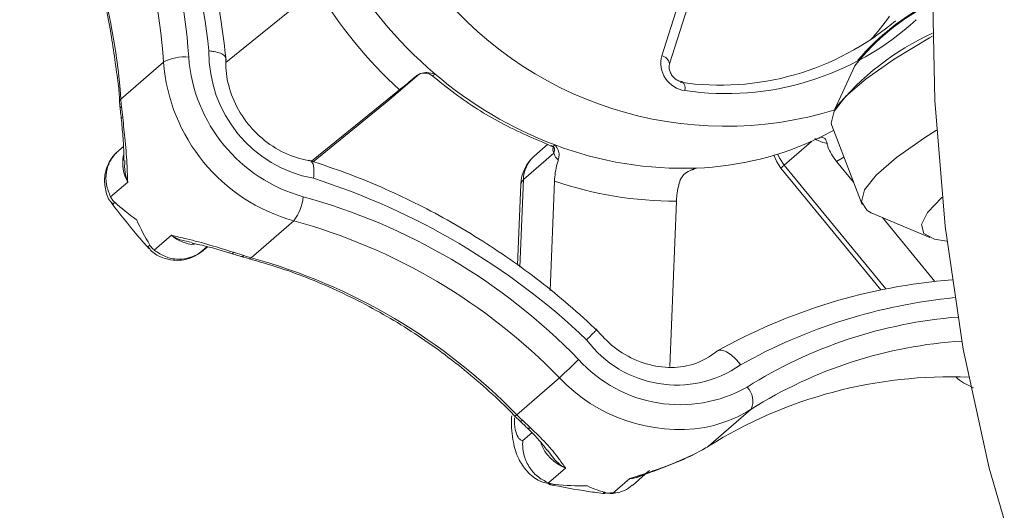
# Model space of a CAD drawing. Extents: x 19.1 to 29.8, y 0.6 to 8.7.
# Drawn here: x 23.4 to 23.5, y 5.5 to 5.5 of the extents above; entities that cross this region are included whole.
import ezdxf

# ---------------------------------------------------------------- set-up
doc = ezdxf.new("R2010")
doc.units = 0
doc.header["$MEASUREMENT"] = 0
doc.layers.get('0').update_dxf_attribs({"linetype": 'CONTINUOUS'})
doc.layers.add('D7', color=7, linetype='CONTINUOUS')

# ---------------------------------------------------------------- blocks, each defined once
blk = doc.blocks.new('A$C50DB2F85')
at = {"color": 7, "linetype": 'Continuous', "lineweight": 15}
for p, q in [((3.456160489306715, 3.882978185701897), (3.457196098539345, 3.886213211522402)), ((3.456425678546157, 3.882707576997539), (3.457561426760893, 3.886255383888712)), ((3.444450827738368, 3.885246208004534), (3.441363969231833, 3.882748544949588)), ((3.43780003691494, 3.881508921108405), (3.439248262988148, 3.882763099179525)), ((3.462715649829182, 3.8826376753289), (3.462033449714131, 3.881166145489073)), ((3.446899294588665, 3.881469301118446), (3.44793448312014, 3.882365811933762)), ((3.444268437975172, 3.879402934486767), (3.447261130404147, 3.881824426994904)), ((3.437757195994738, 3.881430647845495), (3.437778208759614, 3.881178706262461)), ((3.44432386252625, 3.879385448630326), (3.446899294588665, 3.881469301118446)), ((3.44692591328209, 3.881491556923128), (3.446899294588665, 3.881469301118446)), ((3.437779564307593, 3.881171088042801), (3.437778222215545, 3.881178732645542)), ((3.437821033626935, 3.881257447363734), (3.437861709287976, 3.880887026714123)), ((3.461551484572002, 3.88021421906183), (3.461995699575969, 3.880443531990115)), ((3.461932455338431, 3.88060786679745), (3.462961025656941, 3.87793556272126)), ((3.461248839205854, 3.880073418487819), (3.460320483829864, 3.879269461647154)), ((3.461496497039025, 3.880177106767586), (3.4615344547144, 3.88019413885019)), ((3.437886821315775, 3.87990122137495), (3.437715053034214, 3.879752454430217)), ((3.452295781157819, 3.879975140683004), (3.451835896540278, 3.879576868921398)), ((3.452499073923637, 3.879672654823197), (3.451463885392148, 3.878776144007881)), ((3.462345902577173, 3.879533723372904), (3.462094377318866, 3.879393160750062)), ((3.462094377318866, 3.879393160750062), (3.4626695715117, 3.878692795564425)), ((3.457161061301012, 3.879103036417813), (3.457255039488121, 3.879124668404375)), ((3.457338651432483, 3.879167861481766), (3.457253448259284, 3.879129781231049)), ((3.460206827723983, 3.879164993636619), (3.463598354398204, 3.875035506129092)), ((3.460320483829864, 3.879269461647154), (3.463769651882576, 3.875069843835184)), ((3.438032686716301, 3.87869324202926), (3.437452115510172, 3.878190475114745)), ((3.451463885392148, 3.878776144007881), (3.451346568089125, 3.875812115888933)), ((3.452520128675662, 3.878721571155116), (3.452373525045719, 3.875018023958032)), ((3.451378132912314, 3.878625149265086), (3.451269158089406, 3.875871949751789)), ((3.456437235161392, 3.872435942629784), (3.456659182636276, 3.878043157415161)), ((3.437590050077564, 3.878007886371569), (3.437537780637218, 3.877944950275634)), ((3.44221954041365, 3.876127810293741), (3.443667766486829, 3.877381988364859)), ((3.463273688089291, 3.877655732184953), (3.465261817688319, 3.876810843549509)), ((3.463654086161998, 3.877494044491246), (3.465436489474715, 3.875323826657646)), ((3.438933702105462, 3.876386535036302), (3.439514273311577, 3.876889301950817)), ((3.438723944204998, 3.876506092637107), (3.438780048848304, 3.87655899901059)), ((3.440726301630736, 3.876503934789382), (3.44055412417605, 3.876354847238356)), ((3.441618829357086, 3.876312369061824), (3.441975633947013, 3.876198917304424)), ((3.441891666251497, 3.876167748322945), (3.442135451815634, 3.876096673906779)), ((3.451240880124875, 3.870805106770825), (3.452689106198068, 3.872059329839316)), ((3.4511788538254, 3.870758657985919), (3.451365323134301, 3.870576775792068)), ((3.457749983638156, 3.869738204992275), (3.459198209711335, 3.870992428060766)), ((3.451429946791681, 3.870620734558645), (3.451704414084833, 3.870361751175648)), ((3.451446298033236, 3.869928302932972), (3.451753535094486, 3.870194411781031)), ((3.457237967782621, 3.8694547466613), (3.457548835388085, 3.869617817130442)), ((3.452893225545342, 3.868995586221032), (3.452312654339227, 3.868492774309142)), ((3.455166974385921, 3.868408998498093), (3.455603049024251, 3.868786672711528)), ((3.45254856403567, 3.868435347896816), (3.452404722793336, 3.868464890360268)), ((3.45449470468667, 3.868135120608959), (3.455075275892785, 3.868637887523476)), ((3.454175173753203, 3.86817572722235), (3.454301227301645, 3.868148084483514)), ((3.454178597685857, 3.868148892250013), (3.454661345221016, 3.868162121819002))]:
    blk.add_line(p, q, dxfattribs=at)
at = {"color": 7, "linetype": 'Continuous', "lineweight": 15, "flags": 128}
for points in [[(3.472143944784325, 3.917491459799508), (3.470403986307563, 3.912963306953825), (3.468912683322234, 3.908408345518091), (3.46767561550276, 3.903843530310277), (3.466697372581354, 3.899285845358265), (3.46598155434798, 3.894752213905099), (3.465530860645092, 3.890259569385612), (3.465347001372923, 3.885824559462923), (3.465430606494724, 3.881463700038698), (3.465781361028878, 3.877193234232513), (3.466398005048891, 3.873028997389734), (3.467278198691265, 3.868986558102152), (3.468418747142454, 3.865080878179717), (3.469815285657109, 3.86132653670481), (3.47146272953194, 3.857737499949461), (3.473354869129228, 3.854327094463506), (3.475484729855939, 3.851108020996819), (3.477844302179424, 3.848092231564194), (3.48042494660378, 3.845291001354583), (3.482892737612932, 3.842992841916067)], [(3.465355171176345, 3.883645235179023), (3.465251826748659, 3.883586888876148), (3.46405592159002, 3.882866592678018), (3.463101520963082, 3.882199933771262), (3.46241465567083, 3.881605090979197), (3.462014082729088, 3.881098308354013), (3.461910713823048, 3.880693400205655), (3.461932455338431, 3.88060786679745)], [(3.437757195994738, 3.881430647845495), (3.437766148750558, 3.88146848022684), (3.43780003691494, 3.881508921108405)], [(3.437812395568233, 3.880855107101264), (3.437812543518906, 3.880857519672666), (3.437826403721832, 3.880871442689688), (3.437861709287976, 3.880887026714123)], [(3.465489218843576, 3.880448695177221), (3.465084491908517, 3.880194288601829), (3.464130091281564, 3.879527629695072), (3.463443225989312, 3.878932786903007), (3.463042653047584, 3.878426004277823), (3.462939284141545, 3.878021096129465), (3.463135987983595, 3.877729119986998), (3.463273688089291, 3.877655732184953)], [(3.459968599257738, 3.879601821001386), (3.460064087070226, 3.879377625648236), (3.460206827723983, 3.879164993636619)], [(3.460320483829864, 3.879269461647154), (3.460167816705525, 3.879494204759687), (3.460097092141272, 3.879640706097253)], [(3.451463885392148, 3.878776144007881), (3.451396104933597, 3.878692883691291), (3.451378132912314, 3.878625149265086)], [(3.465840476895483, 3.87669486958761), (3.465424799063261, 3.876756603129883), (3.465057121760271, 3.87694732651359), (3.464976195220562, 3.877252385871119), (3.465184542090132, 3.877662625004388), (3.465675847377103, 3.878165451560636), (3.465677094380926, 3.878166531497626)], [(3.441580393643211, 3.876265538212041), (3.441584476019703, 3.876264879299831), (3.44159871755129, 3.876278319931525), (3.441618829357086, 3.876312369061824)], [(3.441891012107266, 3.876167934465896), (3.441894617327907, 3.876166890325098), (3.44193206271925, 3.876170807780624), (3.441975633947013, 3.876198917304424)]]:
    blk.add_lwpolyline(points, dxfattribs=at)
at = {"color": 7, "linetype": 'Continuous', "lineweight": 15}
for centre, radius, start, end in [((3.419779972429144, 3.881556426682493), 0.02036958204084021, 3.861026290480809, 34.60806038781326), ((3.416998042173194, 3.880520230122118), 0.02393560063957393, 6.286710681042362, 32.15592142815632), ((3.41963110934535, 3.881439217248125), 0.01966177459979914, 3.860805128419488, 34.60815826329414), ((3.418183181465114, 3.880185087874556), 0.01966147380464364, 3.860722050308601, 34.60845131841455), ((3.457753389514668, 3.893312596235607), 0.01436272986466984, 209.0989800291313, 229.6938001213736), ((3.458329524750841, 3.893227267362893), 0.01264094550593688, 217.1804184169525, 287.2632553125936), ((3.457615673064726, 3.893193533290165), 0.01537768290942286, 211.1184494587696, 227.6739524909767), ((3.46855062892627, 3.878078059683193), 0.007405205999830116, 115.6704669010132, 141.9949373625201), ((3.469266456057643, 3.877232432577), 0.008540644024381988, 117.3512046126647, 139.0627639610163), ((3.458141138738018, 3.891194931357433), 0.009216113199121082, 261.5865501063045, 310.2688098251601), ((3.458337096668973, 3.891300648140267), 0.009606309307863974, 261.679397006693, 312.2707143379255), ((3.456746981653556, 3.889386833806671), 0.008762395723234, 317.944875949742, 324.6689759464517), ((3.469270913947742, 3.875270790556006), 0.009337704664569436, 114.8062874532915, 140.7602067022437), ((3.445124246355636, 3.883085432989492), 0.004334902740332356, 179.2619834071024, 259.5865972663048), ((3.439935857173328, 3.881497434527076), 0.00144037938612135, 83.32344560966483, 118.5137855540976), ((3.445284642487909, 3.88321535114295), 0.00605329739097697, 184.2846557929274, 254.5078319209329), ((3.445411337302364, 3.883325604317943), 0.00532288271020802, 184.2833297399389, 254.5092235260576), ((3.457076084823189, 3.88273416989101), 0.0009475541492410261, 165.0769372676863, 262.1671221475956), ((3.456082913308325, 3.88263691980645), 0.0003499720659156485, 11.64772532686004, 77.1932486571915), ((3.457402192263206, 3.892854376195447), 0.01378614188912517, 229.5749895598118, 249.3426757872319), ((3.456702756789912, 3.881883736837273), 0.0002596591740886017, 340.1240394324886, 55.96109835474567), ((3.443185689145711, 3.881831980820791), 0.005395332939539155, 183.4327884597088, 186.1128525755576), ((3.437865238524612, 3.881182405667615), 8.709379504737725e-05, 120.5011113132015, 182.4170619260595), ((3.456926008835968, 3.889833248001028), 0.01067336608187429, 272.215662114282, 295.6813759618069), ((3.452217716370672, 3.879785095203823), 0.0003029932537248639, 338.216611547113, 17.97317343688487), ((3.456877797213142, 3.891391914593417), 0.0122327372688204, 249.2244370835761, 272.1590631218603), ((3.439187593900957, 3.879344975009867), 0.001326109529108809, 168.714167196686, 209.4367467152816), ((3.452705602651253, 3.878572609489049), 0.001328499531249933, 130.8933946491135, 177.7334237724635), ((3.452566904399507, 3.878750468490289), 0.001103317797732733, 131.4949640251027, 178.6665386811667), ((3.460802222033383, 3.878631293793339), 0.0007995810817937459, 127.048313769123, 138.1275699531901), ((3.436944589592361, 3.85570336352098), 0.02427284036745982, 46.63186238988931, 72.25940801005072), ((3.456678867277379, 3.8911288037023), 0.01308566109286177, 251.4695363339831, 269.9138104469047), ((3.442427517542189, 3.878343116247495), 0.001569071142899365, 322.2261931896621, 354.6231035512223), ((3.43853661807022, 3.858276491589087), 0.0206525077418435, 44.22753980385122, 74.69014518537115), ((3.438404585576482, 3.858155022282889), 0.01993432461892078, 44.22723701466163, 74.69091166414022), ((3.440404456193097, 3.877939352924066), 0.001376601833848401, 229.7103198066748, 265.770566329253), ((3.443632201803442, 3.881427295256194), 0.005484537634974228, 252.4196300168516, 255.0739791017518), ((3.442151204696035, 3.876183227826991), 8.798223283338472e-05, 259.8457433674715, 320.9593302567491), ((3.436955909446542, 3.856900198964772), 0.01993506579813312, 44.22757101372117, 74.69015368754589), ((3.467520463733923, 3.856048810225409), 0.0193887678425979, 94.45197078619351, 119.3842030659391), ((3.467897030965947, 3.856343197563665), 0.01851807369387217, 95.55273735201989, 119.2832363223922), ((3.467476973059863, 3.858342220328287), 0.01582562463397244, 94.59367548518433, 122.1328994887327), ((3.456664594731325, 3.875607925538131), 0.003797430817525749, 216.508651472656, 304.9378479169274), ((3.467303390291509, 3.858124530434266), 0.01520778555750605, 93.5988071622234, 122.2058436230997), ((3.443148481618881, 3.882616492515671), 0.01422944837778889, 312.104469754127, 315.7190469127535), ((3.45678189272795, 3.875777280390831), 0.00463229656502923, 221.9310440019748, 299.4519405031685), ((3.456746602111824, 3.875874504471407), 0.005569455140633935, 223.2369890221395, 279.0448735818509), ((3.465947388417963, 3.856629852868761), 0.01546047672350105, 87.65752591466263, 122.0201055454707), ((3.458578381195554, 3.87126641903745), 0.0006776860956918619, 336.1525010193773, 44.76223265486863), ((3.451105686978, 3.870920711262946), 0.0001778808184198893, 294.305653656491, 319.466043974764), ((3.455651274834995, 3.87513867178638), 0.006183151885811777, 224.4965777408031, 226.9438629036996), ((3.456790933216897, 3.874812004708938), 0.004514880495873466, 280.6092086804008, 302.2210551785992), ((3.451337548262419, 3.870687090945476), 0.0001137570142123344, 284.1461547555318, 324.3158257754125), ((3.451646807773447, 3.870447740691806), 0.0001035020966017633, 239.7308133072054, 303.8190203089098), ((3.453433033227345, 3.870370895460403), 0.001477453159140797, 201.3584211684399, 248.5700358165966), ((3.455441722582638, 3.873366691597904), 0.004300463248031982, 299.3388364014589, 302.4624712652276), ((3.45502765730706, 3.869715697656033), 0.001078861534929732, 272.5297320806349, 311.8387424998388)]:
    blk.add_arc(centre, radius, start, end, dxfattribs=at)
for points, knots in [([(3.441370670502838, 3.882832344663222), (3.441320550441763, 3.883263266411213), (3.441176617874536, 3.884500768364233), (3.440741031190857, 3.88653896926014), (3.439989040946177, 3.888911601076223), (3.439008786898032, 3.891176417555072), (3.438166718694223, 3.892709988742456), (3.437685759473244, 3.893479869499463), (3.437628154619549, 3.893572078706451)], [0, 0, 0, 0, 0.1157869730774517, 0.3325118910450212, 0.549364740262274, 0.7663083219277124, 0.9720105690144932, 1, 1, 1, 1]), ([(3.43648743585678, 3.887087530711139), (3.436597594930408, 3.886820164365349), (3.436989472217196, 3.885869041641491), (3.437400971028044, 3.884295358474447), (3.437574791795175, 3.882996242161881), (3.437653316311401, 3.882409359008302)], [0, 0, 0, 0, 0.1765329333588603, 0.6279940877762404, 1, 1, 1, 1]), ([(3.441363716549166, 3.882887791377374), (3.441356332546153, 3.882919305480933), (3.441341551522388, 3.882982389246139), (3.441195646705854, 3.883063928126382), (3.441003883956473, 3.883115558676336), (3.440856059541961, 3.88313539701812), (3.440794314575346, 3.883140860510534), (3.44078970322413, 3.883141268545129)], [0, 0, 0, 0, 0.2720819360517587, 0.5446435415214189, 0.8178997169493305, 0.9864000515851473, 1, 1, 1, 1]), ([(3.444256373246237, 3.87941150349632), (3.444125588936476, 3.879435259475621), (3.443716763792285, 3.879509519466603), (3.443036986463117, 3.879811349739563), (3.442314321632811, 3.88038578696777), (3.441759408802245, 3.881128596405989), (3.44142606146757, 3.881953967484965), (3.44134902107881, 3.882564012974751), (3.44136338666782, 3.882873384230016), (3.441365588284032, 3.882920797306379)], [0, 0, 0, 0, 0.08461853485275185, 0.2645132644400221, 0.4436424824407781, 0.6216575305881294, 0.7990395453295739, 0.9692015556684198, 1, 1, 1, 1]), ([(3.456847196439174, 3.882099018840129), (3.456809273709343, 3.882106992302258), (3.456726467148147, 3.882124402836337), (3.456597415880228, 3.882204682248982), (3.456490077662881, 3.882324279440762), (3.456424097250395, 3.882462198363817), (3.45640160136826, 3.882599765186138), (3.456417684110964, 3.882671779839586), (3.456425678546157, 3.882707576997539)], [0, 0, 0, 0, 0.1502399732650035, 0.3280580169252112, 0.4981470253865461, 0.6651224486590691, 0.8335385365830033, 1, 1, 1, 1]), ([(3.437653316311401, 3.882409359008302), (3.43767433570105, 3.882283884249747), (3.437729033507342, 3.881957366964625), (3.437746463832259, 3.88163137000089), (3.437757195994738, 3.881430647845495)], [0, 0, 0, 0, 0.3842821322835235, 1, 1, 1, 1]), ([(3.447828510898308, 3.882289503055875), (3.447876795699532, 3.882320767641386), (3.447990866836111, 3.882394629119783), (3.448215315935887, 3.882415232547278), (3.448374632011269, 3.882385766862035), (3.448461496372861, 3.882359912170904), (3.44846253737315, 3.882359602322993)], [0, 0, 0, 0, 0.2416767484996044, 0.5709527775987725, 0.9948582102728859, 1, 1, 1, 1]), ([(3.448040091554265, 3.882381846805921), (3.448068282411189, 3.882385562493217), (3.448144617708895, 3.882395623843826), (3.448275168665138, 3.882368784997712), (3.448357090654813, 3.882310909475444), (3.448398773986529, 3.882281461404147)], [0, 0, 0, 0, 0.2233677813325857, 0.6048360334090336, 1, 1, 1, 1]), ([(3.447828510898308, 3.882289503055875), (3.447767945624012, 3.8822393787927), (3.447632749223718, 3.882127489264778), (3.447432378338679, 3.881963332747202), (3.447311123152875, 3.881864978026308), (3.447261130404147, 3.881824426994904)], [0, 0, 0, 0, 0.3229245738474294, 0.7208460700210726, 1, 1, 1, 1]), ([(3.44793448312014, 3.882365811933762), (3.447892018190803, 3.882333458386353), (3.447833419428893, 3.882288812655132), (3.44782957058867, 3.882289354006986), (3.447828510898308, 3.882289503055875)], [0, 0, 0, 0, 0.7246728079613174, 1, 1, 1, 1]), ([(3.448350616965104, 3.882323086429625), (3.448610863637786, 3.882111370820673), (3.449354552800887, 3.881506365567703), (3.450710900948298, 3.880636882081411), (3.451864471877645, 3.880151162088517), (3.452453989842756, 3.879902940973945)], [0, 0, 0, 0, 0.2083711403478793, 0.5954479931960123, 1, 1, 1, 1]), ([(3.44846253737315, 3.882359602322993), (3.448432508721002, 3.882332746060055), (3.448387694381342, 3.8822926661496), (3.44840076489945, 3.882292037817126), (3.448405077282448, 3.882291830510098)], [0, 0, 0, 0, 0.6700679376405602, 1, 1, 1, 1]), ([(3.437779376424377, 3.881170928811712), (3.437788172412628, 3.881088112065709), (3.437802303725494, 3.880955061712076), (3.437816689601181, 3.880811910253681), (3.437822121036834, 3.880757862940043)], [0, 0, 0, 0, 0.6224466432667176, 1, 1, 1, 1]), ([(3.437812388607117, 3.880854940101387), (3.437812505715304, 3.880853889064503), (3.43783448183628, 3.880656655107834), (3.437872072820245, 3.880228510738111), (3.437902006072765, 3.879749356510895), (3.437901410165725, 3.879504162675839), (3.437901226856585, 3.879428737707545)], [0, 0, 0, 0, 0.002109678042497657, 0.3958949043146864, 0.8141690321083723, 1, 1, 1, 1]), ([(3.437861709287976, 3.880887026714123), (3.437891697398147, 3.880618892665574), (3.437956854298239, 3.880036302321808), (3.438010443078088, 3.879298928965411), (3.438023641791478, 3.878869542852287), (3.438032593195249, 3.878695064912075), (3.438032686716301, 3.87869324202926)], [0, 0, 0, 0, 0.3348921876945366, 0.7276396109020465, 0.9971544765355669, 1, 1, 1, 1]), ([(3.46177319931704, 3.880003821106494), (3.461677230337077, 3.880025958233296), (3.461544792450329, 3.880056507628459), (3.461396505549605, 3.880142302472048), (3.461355672361353, 3.880165927465096)], [0, 0, 0, 0, 0.7246338817120342, 0.9999999999999999, 0.9999999999999999, 0.9999999999999999, 0.9999999999999999]), ([(3.461551484572002, 3.88021421906183), (3.461551885537677, 3.880214292840887), (3.461585741778396, 3.880220522505296), (3.461650295238815, 3.880212944480102), (3.461731119490697, 3.880142546404717), (3.461760683479216, 3.880045082287572), (3.46177319931704, 3.880003821106494)], [0, 0, 0, 0, 0.005081421143670387, 0.4290587160111171, 0.7582934889887929, 1, 1, 1, 1]), ([(3.437662656041528, 3.879703535693062), (3.437658425280606, 3.879699714060012), (3.437643468260948, 3.879686203431173), (3.437589939469266, 3.879630797633456), (3.437484657614736, 3.879505283245979), (3.437344856337507, 3.879273138155244), (3.437233414722744, 3.878911690228832), (3.437253317009525, 3.878466908211041), (3.43736397613333, 3.878113364845116), (3.437503468352009, 3.877970428990213), (3.437532796620221, 3.877940376696768)], [0, 0, 0, 0, 0.02009401346014111, 0.07103841588104137, 0.1477882458462386, 0.2768749766667074, 0.4735691427043657, 0.7028630404857841, 0.9375268919997078, 1, 1, 1, 1]), ([(3.437743815015455, 3.879776588875283), (3.437740895637322, 3.879774202027824), (3.437626084858767, 3.879680334155178), (3.437435444408028, 3.879454185783909), (3.437290070212629, 3.879045466021089), (3.437281354847688, 3.878601850659078), (3.437395191813099, 3.878327608670753), (3.437452115510172, 3.878190475114745)], [0, 0, 0, 0, 0.006612089391598608, 0.2600345334091029, 0.5073587498733482, 0.7536568091587765, 1, 1, 1, 1]), ([(3.452401445296349, 3.879913721155893), (3.452416734146713, 3.879910813863886), (3.4524749431631, 3.879899744973559), (3.452519461212336, 3.879839492186462), (3.452517788775101, 3.879842866771461), (3.452517216087049, 3.879844022321275)], [0, 0, 0, 0, 0.1897834596980943, 0.722559789855836, 1, 1, 1, 1]), ([(3.452406994194551, 3.879934131887366), (3.452425264155881, 3.879924286393318), (3.452467645842592, 3.879901447338736), (3.452512962989235, 3.879935316965782), (3.452538744752051, 3.879954586022985)], [0, 0, 0, 0, 0.4310815061805565, 1, 1, 1, 1]), ([(3.452499073923637, 3.879672654823197), (3.452479119565854, 3.879717670646419), (3.452450450147484, 3.879782347118808), (3.452474852244283, 3.879879812046265), (3.452482270105012, 3.8799094398796)], [0, 0, 0, 0, 0.6960154374375598, 1, 1, 1, 1]), ([(3.452538744752051, 3.879954586022985), (3.452539251412777, 3.879953992687663), (3.452581796350689, 3.87990416957492), (3.452647477762969, 3.879799870826328), (3.452691315052224, 3.879621381143861), (3.452662674921729, 3.879497086542238), (3.452650551153827, 3.879444470898531)], [0, 0, 0, 0, 0.005109910301186435, 0.4290855899066809, 0.7583239433073059, 0.9999999999999999, 0.9999999999999999, 0.9999999999999999, 0.9999999999999999]), ([(3.462094377318866, 3.879393160750062), (3.462033300626789, 3.879474963295261), (3.461911139132841, 3.87963857924747), (3.461812320375362, 3.879852936418), (3.461782720034964, 3.879967100971117), (3.46177319931704, 3.880003821106494)], [0, 0, 0, 0, 0.4041475248982878, 0.8083487128571899, 0.9999999999999999, 0.9999999999999999, 0.9999999999999999, 0.9999999999999999]), ([(3.438032686716301, 3.87869324202926), (3.438031855535602, 3.878695506516601), (3.437993178126025, 3.87880088011999), (3.437917113525589, 3.879041464052229), (3.437928359064149, 3.879291591420007), (3.437934555025169, 3.879429404243569)], [0, 0, 0, 0, 0.009765303801709901, 0.4544098045662317, 1, 1, 1, 1]), ([(3.454003998134841, 3.87363025693313), (3.45367269806987, 3.873934603283796), (3.452719420445792, 3.87481032471202), (3.45102396642638, 3.876110838073701), (3.448894877444406, 3.877448942151003), (3.446698455963844, 3.878535998269279), (3.445101779717223, 3.879142154019374), (3.444265359755864, 3.879404201631654), (3.444167231115845, 3.879434945010586)], [0, 0, 0, 0, 0.115640565473214, 0.3327423540152555, 0.549927907733106, 0.7670988411281963, 0.9726760777621907, 1, 1, 1, 1]), ([(3.444234418128818, 3.879405255594595), (3.44425608771741, 3.87939577503758), (3.444305395284179, 3.879374202722246), (3.444348313332643, 3.879228612998115), (3.444358868657648, 3.879035003410931), (3.44434831874894, 3.87888759833212), (3.444341241256272, 3.878826465836426), (3.444340716070233, 3.878821929493539)], [0, 0, 0, 0, 0.2269000145267399, 0.5162944175479062, 0.806555536285907, 0.9856454344463776, 1, 1, 1, 1]), ([(3.452650551153827, 3.879444470898531), (3.452608042633234, 3.879479854934144), (3.45254938148199, 3.879528684397864), (3.45250993555084, 3.879641570963446), (3.452499073923637, 3.879672654823197)], [0, 0, 0, 0, 0.7246451817389902, 1, 1, 1, 1]), ([(3.452520128675662, 3.878721571155116), (3.452527493417652, 3.878820379204753), (3.452542224283352, 3.879018013842146), (3.452595779514272, 3.879270226081922), (3.452637220235051, 3.879402061295353), (3.452650551153827, 3.879444470898531)], [0, 0, 0, 0, 0.4041186010902288, 0.8083130219074273, 0.9999999999999999, 0.9999999999999999, 0.9999999999999999, 0.9999999999999999]), ([(3.456789605114427, 3.8787660121612), (3.456814455725084, 3.878816542308118), (3.456873156269456, 3.878935901432643), (3.457069262368424, 3.879075406609787), (3.457238666022509, 3.879140097121584), (3.45733747082399, 3.879167533645538), (3.457338651432483, 3.879167861481766)], [0, 0, 0, 0, 0.2417106737966114, 0.5709537013520632, 0.9948733695272329, 0.9999999999999999, 0.9999999999999999, 0.9999999999999999, 0.9999999999999999]), ([(3.456789605114427, 3.8787660121612), (3.456767621780873, 3.878693125422472), (3.456718547659566, 3.87853041794927), (3.456674128102183, 3.878274257733353), (3.456663545287231, 3.878110616671912), (3.456659182636276, 3.878043157415161)], [0, 0, 0, 0, 0.3229288566027684, 0.7208847479906043, 1, 1, 1, 1]), ([(3.437452115510172, 3.878190475114745), (3.437476665444908, 3.878149239031173), (3.437518507224613, 3.878078958146724), (3.437569129528047, 3.878028669168592), (3.437590050077564, 3.878007886371569)], [0, 0, 0, 0, 0.5867325645434474, 1, 1, 1, 1]), ([(3.437477366010061, 3.877985249206042), (3.437765342629152, 3.877616339956753), (3.438176493094691, 3.877089640219592), (3.438617107101667, 3.876587312672872), (3.43874910773545, 3.876436823688205)], [0, 0, 0, 0, 0.7004166192962837, 1, 1, 1, 1]), ([(3.43833520021504, 3.877416609738698), (3.438331363093543, 3.877419223402085), (3.438063559636053, 3.877601638290879), (3.437825096491895, 3.877806228024901), (3.437590050077564, 3.878007886371569)], [0, 0, 0, 0, 0.01432812532383667, 1, 1, 1, 1]), ([(3.438780048848304, 3.87655899901059), (3.438624759506144, 3.87683292857201), (3.438467214875306, 3.877110836450449), (3.438337063364703, 3.877412294298291), (3.43833520021504, 3.877416609738698)], [0, 0, 0, 0, 0.985684763440849, 1, 1, 1, 1]), ([(3.439514273311577, 3.876889301950817), (3.439516010984935, 3.876888878506747), (3.439682454816381, 3.876848318724005), (3.440096714316926, 3.87675966239846), (3.440802682437937, 3.876571056629714), (3.441361594109896, 3.876393902862794), (3.441618829357086, 3.876312369061824)], [0, 0, 0, 0, 0.002843408934292709, 0.2723572177139265, 0.6651074215294204, 1, 1, 1, 1]), ([(3.440222618920277, 3.876649959611032), (3.44008407984197, 3.876670910354826), (3.439834421673911, 3.876708665220668), (3.439611633334426, 3.876830105558329), (3.439516311549344, 3.876888062670885), (3.439514273311577, 3.876889301950817)], [0, 0, 0, 0, 0.5495704535443621, 0.990368597176594, 1, 1, 1, 1]), ([(3.438719442202984, 3.876502385661532), (3.438758774791925, 3.876449836630134), (3.438886622017922, 3.876279030485065), (3.439193724006987, 3.87612187830721), (3.439550025009201, 3.876033080316247), (3.439856868822222, 3.876038821440415), (3.440102753042471, 3.876094913342963), (3.44028306355813, 3.876169907053611), (3.440398000864963, 3.876235592987284), (3.440460573855436, 3.876276603406125), (3.440514657662366, 3.876314744195088), (3.440585227704947, 3.876367126000646), (3.44068470185292, 3.87644584348667), (3.440750910946836, 3.876498237133975)], [0, 0, 0, 0, 0.07300279470210831, 0.2372893583401367, 0.3703516446658577, 0.4828146617197326, 0.5768727337305934, 0.6517402802928567, 0.7021441869235829, 0.7341306697829665, 0.7712877891022082, 0.8477712193551342, 1, 1, 1, 1]), ([(3.438780048848304, 3.87655899901059), (3.438804625681986, 3.876523348805427), (3.438846432647072, 3.876462705237482), (3.438908232285204, 3.876408765509242), (3.438933702105462, 3.876386535036302)], [0, 0, 0, 0, 0.5878645727651011, 1, 1, 1, 1]), ([(3.44055412417605, 3.876354847238356), (3.440551184479578, 3.87635245785128), (3.440435938670507, 3.876258785988058), (3.440175249031999, 3.876118391374651), (3.439743696670238, 3.876057958089876), (3.439304936821248, 3.876138036811834), (3.439057450052648, 3.876303700258604), (3.438933702105462, 3.876386535036302)], [0, 0, 0, 0, 0.006633048410887165, 0.2600374004048082, 0.5073399147456019, 0.753660874272215, 1, 1, 1, 1]), ([(3.440216020827823, 3.876619669062065), (3.440232425966474, 3.876616652195172), (3.440431231888073, 3.876580092247903), (3.440833615816164, 3.876485478953989), (3.441310236374736, 3.876349669845534), (3.441542517449168, 3.87627628701421), (3.441579918622839, 3.87626447113973)], [0, 0, 0, 0, 0.04213381468752744, 0.5105992732519082, 0.9211982223570617, 0.9999999999999999, 0.9999999999999999, 0.9999999999999999, 0.9999999999999999]), ([(3.44055412417605, 3.876354847238356), (3.440549612811413, 3.876348259014558), (3.440540590345567, 3.87633508295171), (3.440629250115453, 3.876401370484607), (3.440731470822673, 3.876482655846172), (3.440751034551528, 3.87649821281908)], [0, 0, 0, 0, 0.4471045119318841, 0.8941829135762496, 0.9999999999999999, 0.9999999999999999, 0.9999999999999999, 0.9999999999999999]), ([(3.441580039259907, 3.876263995994406), (3.441644521331401, 3.876244531919734), (3.441777175995686, 3.876204489777312), (3.441903029906289, 3.876164333799839), (3.441967707521986, 3.876143697231089)], [0, 0, 0, 0, 0.4860897417834895, 1, 1, 1, 1]), ([(3.442135451815634, 3.876096673906779), (3.44249367200516, 3.875994099470065), (3.443543683770816, 3.875693434212892), (3.44525109899573, 3.875006312391021), (3.447206465158434, 3.873964543224484), (3.44904971568916, 3.872697386702112), (3.450350665137268, 3.871585586259417), (3.451030152148864, 3.870907133354405), (3.4511788538254, 3.870758657985919)], [0, 0, 0, 0, 0.1079390757172213, 0.3163900382864597, 0.5248735924392587, 0.7332784860460141, 0.9416295887687207, 1, 1, 1, 1]), ([(3.453612345021799, 3.873348666251419), (3.453615485369799, 3.873351700901691), (3.453657489948259, 3.873392291691419), (3.453756303389088, 3.873487661816811), (3.453874624928677, 3.8736038943378), (3.453946354879765, 3.873676683565008), (3.453940877459207, 3.873675293439834), (3.453938915804276, 3.873674795587625)], [0, 0, 0, 0, 0.01547169223628257, 0.206945825856186, 0.5175324196683895, 0.8272115671469067, 1, 1, 1, 1]), ([(3.458028015340009, 3.872960902476085), (3.457937218400719, 3.872890391116843), (3.457640870108737, 3.872660252072081), (3.457026419839526, 3.872422160986171), (3.456179468061951, 3.872377290028505), (3.45531873504196, 3.872602612792451), (3.454526535912425, 3.873051036378169), (3.454120900456491, 3.873496847671738), (3.453923814602152, 3.873713453736083)], [0, 0, 0, 0, 0.08413082632523751, 0.2745910476469483, 0.4631191438123666, 0.6473829755970724, 0.8286741790103624, 1, 1, 1, 1]), ([(3.458839335956927, 3.872494891420815), (3.458836476126255, 3.872498873538691), (3.458797908731658, 3.872552575988039), (3.458694533891194, 3.872680803760553), (3.458515751987338, 3.872848753062045), (3.45831294375505, 3.872968666094978), (3.458129779400185, 3.873010795465993), (3.458047996120559, 3.872965729996221), (3.458007102386365, 3.87294319610726)], [0, 0, 0, 0, 0.01061799863874246, 0.1431932835522709, 0.3580230381692159, 0.5722343927549896, 0.7861062417701777, 1, 1, 1, 1]), ([(3.46615461491054, 3.872078678058521), (3.466172171419192, 3.872061703856995), (3.466348260710351, 3.87189145502377), (3.466560076546674, 3.871802019131612), (3.466750773855342, 3.87172150020428)], [0, 0, 0, 0, 0.09970230751944655, 1, 1, 1, 1]), ([(3.451069956025453, 3.870761727385537), (3.451067765352224, 3.870727976629129), (3.451047339983266, 3.870413291789387), (3.451092850992939, 3.869919471633451), (3.451263812401866, 3.869332552546882), (3.451570595078298, 3.868868739479024), (3.45196318322218, 3.868542156783533), (3.452274120512403, 3.868476075141356), (3.452400209267569, 3.868449278252522)], [0, 0, 0, 0, 0.03247020419742939, 0.3027452445909093, 0.5145471619537186, 0.691018423300404, 0.8747043098482632, 1, 1, 1, 1]), ([(3.451157992237558, 3.870702351198253), (3.451158424042081, 3.870628473371434), (3.451159706547049, 3.870409048438012), (3.451224558367347, 3.870142753447079), (3.451326973911851, 3.869958885528081), (3.451411926774799, 3.869937112235465), (3.451446298033236, 3.869928302932972)], [0, 0, 0, 0, 0.1593016887298254, 0.4731428081804063, 0.7868377348625132, 1, 1, 1, 1]), ([(3.45136313351475, 3.870576338691971), (3.451420343321164, 3.870523736771067), (3.451523013988453, 3.870429335572079), (3.451617109107278, 3.870336236521912), (3.45165877285817, 3.870295013813631)], [0, 0, 0, 0, 0.5572166610998929, 0.9999999999999999, 0.9999999999999999, 0.9999999999999999, 0.9999999999999999]), ([(3.451594695092727, 3.870358201389894), (3.451595437378575, 3.87035751064571), (3.45173204825058, 3.870230385541201), (3.451965514591922, 3.869978698520716), (3.452174132020804, 3.869736288289537), (3.452240985462542, 3.869627545307735), (3.452255756693834, 3.869603518605538)], [0, 0, 0, 0, 0.002366834307744434, 0.435594053679011, 0.875294815662916, 1, 1, 1, 1]), ([(3.451704414084833, 3.870361751175648), (3.451887033942644, 3.870183742231046), (3.452283825477313, 3.869796969165079), (3.452652399887175, 3.869351823294457), (3.452821126789434, 3.869096218426475), (3.45289248062527, 3.868996625947012), (3.452893225545342, 3.868995586221032)], [0, 0, 0, 0, 0.3348841813875424, 0.7276273777567346, 0.9971564831721235, 1, 1, 1, 1]), ([(3.452312654339227, 3.868492774309142), (3.452183237648757, 3.868559295267382), (3.451924435795636, 3.868692320978377), (3.451632707870676, 3.869043345270771), (3.45145530187779, 3.869462917625918), (3.451431655886982, 3.86977148156059), (3.451445934413005, 3.869924408461448), (3.451446298033236, 3.869928302932972)], [0, 0, 0, 0, 0.2463628767477623, 0.4926657358600432, 0.7399816445940605, 0.9933783129426711, 1, 1, 1, 1]), ([(3.452893225545342, 3.868995586221032), (3.452891380298329, 3.868996632223275), (3.452805794703625, 3.869045147529374), (3.452566593019885, 3.869206166593359), (3.452387850429179, 3.869455179890759), (3.452271267798398, 3.86961759571563)], [0, 0, 0, 0, 0.007604787634108733, 0.3527225706535273, 1, 1, 1, 1]), ([(3.455075275892785, 3.868637887523476), (3.455077250318855, 3.868638487294391), (3.455266413385363, 3.868695949311927), (3.455723614881638, 3.868848020305756), (3.456475548517904, 3.869109992760616), (3.456997662178484, 3.869346084277995), (3.457237967782621, 3.8694547466613)], [0, 0, 0, 0, 0.002842841730142612, 0.2723630256682242, 0.6651011917306516, 1, 1, 1, 1]), ([(3.455437012665531, 3.868729112705185), (3.455536501949371, 3.868763145311147), (3.455848986965069, 3.868870038023576), (3.456402110097304, 3.869081341563517), (3.456926707838068, 3.869291773490057), (3.457172140730396, 3.869419924462487), (3.457214266146696, 3.869441919937555)], [0, 0, 0, 0, 0.1772005651332217, 0.5565676948962386, 0.9238905173591994, 1, 1, 1, 1]), ([(3.455435372309527, 3.868732373957276), (3.455425495643244, 3.868726778805532), (3.45531957587578, 3.868666775039546), (3.45518976258484, 3.868655293500846), (3.455077681524916, 3.868638253263613), (3.455075275892785, 3.868637887523476)], [0, 0, 0, 0, 0.09142827572543202, 0.9804990304692178, 1, 1, 1, 1]), ([(3.452312654339227, 3.868492774309142), (3.452357936513881, 3.868477194794557), (3.45243511702596, 3.868450640528503), (3.452515388300785, 3.868439819978506), (3.45254856403567, 3.868435347896816)], [0, 0, 0, 0, 0.5867047710135274, 1, 1, 1, 1]), ([(3.452330348826582, 3.868440135637068), (3.452774940824984, 3.868354630100508), (3.453409832021709, 3.868232525535801), (3.454047201754182, 3.868151699325797), (3.454238243856754, 3.868127472870861)], [0, 0, 0, 0, 0.7002648653682318, 1, 1, 1, 1]), ([(3.453627339086385, 3.86839408900765), (3.453622153746199, 3.868393919457204), (3.453260685610037, 3.868382100158708), (3.452902052487207, 3.868408916369995), (3.45254856403567, 3.868435347896816)], [0, 0, 0, 0, 0.0143452207083292, 0.9999999999999999, 0.9999999999999999, 0.9999999999999999, 0.9999999999999999]), ([(3.454301227301645, 3.868148084483514), (3.454079156110001, 3.868215658168551), (3.45385386116202, 3.868284212805214), (3.453630534675913, 3.86839253896339), (3.453627339086385, 3.86839408900765)], [0, 0, 0, 0, 0.9856909514353068, 1, 1, 1, 1]), ([(3.455159802882424, 3.868418927563222), (3.455074624923117, 3.868349226325376), (3.454882009434744, 3.868191608814031), (3.454633383729078, 3.86815534687839), (3.45449470468667, 3.868135120608959)], [0, 0, 0, 0, 0.4422176016500675, 0.9999999999999999, 0.9999999999999999, 0.9999999999999999, 0.9999999999999999]), ([(3.454301227301645, 3.868148084483514), (3.454333707838277, 3.868141920902597), (3.454388962621099, 3.868131435628643), (3.454463841867227, 3.868134045077841), (3.45449470468667, 3.868135120608959)], [0, 0, 0, 0, 0.5878321293653628, 1, 1, 1, 1])]:
    blk.add_open_spline(points, degree=3, knots=knots, dxfattribs=at)

msp = doc.modelspace()

# ---------------------------------------------------------------- block references
at = {"layer": 'D7', "color": 7, "linetype": 'Continuous'}
msp.add_blockref('A$C50DB2F85', (20.01032860284889, 1.590995377594335), dxfattribs=at)

doc.saveas('drawing.dxf')
